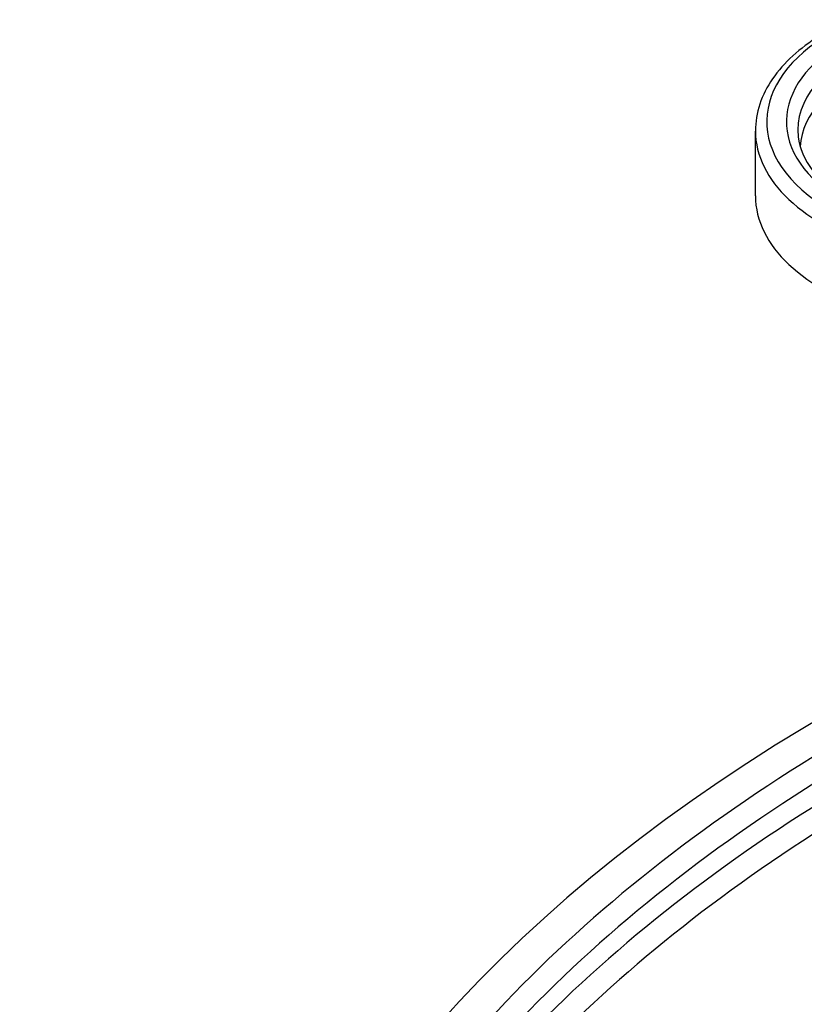
# Model space of a CAD drawing. Units: millimetres. Extents: x 2208 to 2686, y 1375 to 2246.
# Drawn here: x 2470 to 2505, y 1459 to 1502 of the extents above; entities that cross this region are included whole.
import ezdxf

# ---------------------------------------------------------------- set-up
doc = ezdxf.new("R2010")
doc.units = ezdxf.units.MM

msp = doc.modelspace()

# ---------------------------------------------------------------- linework, layer by layer
msp.add_line((2502.581, 1494.219), (2502.581, 1497.077))
for centre, major_axis, start_param, end_param in [((2512.581, 1497.485), (-9.5, 0), 5.340708, 8.4823), ((2512.581, 1497.485), (-8.633, 0), 5.340708, 8.4823), ((2512.581, 1497.113), (-8.135, 0), 5.340708, 6.345089), ((2512.581, 1496.225), (-8.04, 0), 5.340708, 6.246781), ((2512.581, 1497.077), (-10, 0), 0, 2.199115), ((2512.581, 1494.219), (-10, 0), 0, 2.199115), ((2573.258, 1432.837), (95, 0), 2.21716, 7.207618), ((2573.258, 1432.837), (93.187, 0), 2.214438, 2.727202), ((2573.258, 1432.278), (-92.44, 0), 5.352999, 5.868794), ((2573.258, 1431.354), (92.341, 0), 2.212205, 2.717909), ((2573.258, 1430.795), (-91.594, 0), 5.359903, 5.849477)]:
    msp.add_ellipse(centre, major_axis=major_axis, ratio=0.57735, start_param=start_param, end_param=end_param)
for points, knots in [([(2506.804, 1501.975), (2506.299, 1501.764), (2505.827, 1501.524), (2504.962, 1500.992), (2504.569, 1500.7), (2503.878, 1500.072), (2503.58, 1499.735), (2503.092, 1499.023), (2502.903, 1498.648), (2502.647, 1497.875), (2502.581, 1497.476), (2502.581, 1497.077)], [3.6651914, 3.6651914, 3.6651914, 3.6651914, 3.853687, 3.853687, 4.0421825, 4.0421825, 4.2306781, 4.2306781, 4.4191737, 4.4191737, 4.6076692, 4.6076692, 4.6076692, 4.6076692]), ([(2504.462, 1496.822), (2504.516, 1496.323), (2504.728, 1495.817), (2505.448, 1494.899), (2505.917, 1494.487), (2507.062, 1493.77), (2507.732, 1493.461), (2509.217, 1492.974), (2510.032, 1492.796), (2511.727, 1492.592), (2512.606, 1492.567), (2514.334, 1492.673), (2515.183, 1492.806), (2516.499, 1493.144), (2517, 1493.312), (2517.462, 1493.506)], [4.669573, 4.669573, 4.669573, 4.669573, 5.033296, 5.033296, 5.352182, 5.352182, 5.661802, 5.661802, 5.972694, 5.972694, 6.285127, 6.285127, 6.597789, 6.597789, 6.806784, 6.806784, 6.806784, 6.806784])]:
    msp.add_open_spline(points, degree=3, knots=knots)

doc.saveas('drawing.dxf')
